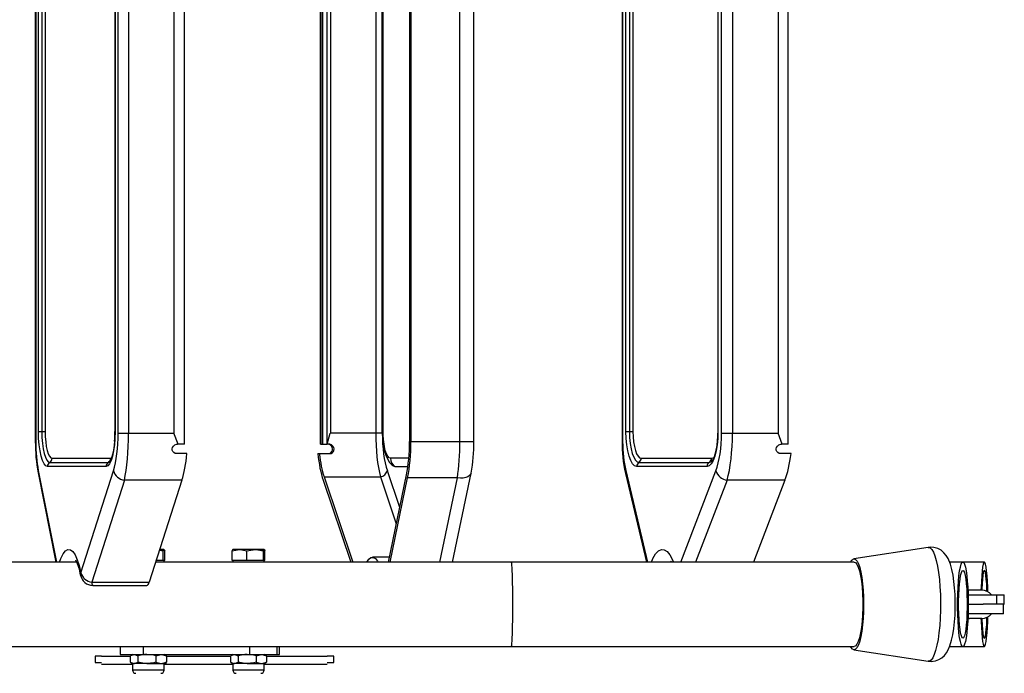
# Model space of a CAD drawing. Units: millimetres. Extents: x 5 to 415, y 4 to 293.
# Drawn here: x 323 to 344, y 232 to 246 of the extents above; entities that cross this region are included whole.
import ezdxf

# ---------------------------------------------------------------- set-up
doc = ezdxf.new("R2010")
doc.units = ezdxf.units.MM

msp = doc.modelspace()

# ---------------------------------------------------------------- linework, layer by layer
at = {"color": 7, "linetype": 'Continuous', "lineweight": 25}
for p, q in [((326.57926, 236.60256), (326.57926, 254.60256)), ((329.45899, 254.60256), (329.45899, 236.60256)), ((329.46655, 254.60256), (329.46655, 236.60256)), ((329.50286, 254.60256), (329.50286, 236.60256)), ((329.59908, 254.60256), (329.59908, 236.60256)), ((339.38436, 236.60256), (339.38436, 254.60256)), ((323.41345, 254.54868), (323.41345, 236.65643)), ((323.42254, 254.54868), (323.42254, 236.65643)), ((331.35142, 254.54868), (331.35142, 236.65643)), ((331.381, 254.54868), (331.381, 236.65643)), ((332.41835, 236.65643), (332.41835, 254.54868)), ((332.71843, 236.65643), (332.71843, 254.54868)), ((335.85883, 254.54868), (335.85883, 236.65643)), ((335.87203, 254.54868), (335.87203, 236.65643)), ((323.48049, 236.86922), (323.48049, 254.33589)), ((323.5512, 254.33589), (323.5512, 236.86922)), ((323.62191, 254.33589), (323.62191, 236.86922)), ((325.1024, 254.33589), (325.1024, 236.86922)), ((325.10581, 254.33589), (325.10581, 236.86922)), ((325.17059, 236.83951), (325.17059, 254.36561)), ((325.39106, 254.36561), (325.39106, 236.83951)), ((326.35143, 254.36561), (326.35143, 236.83951)), ((329.67153, 254.36561), (329.67153, 236.83951)), ((330.63369, 254.36561), (330.63369, 236.83951)), ((330.77317, 236.83951), (330.77317, 254.36561)), ((330.7847, 254.33589), (330.7847, 236.86922)), ((330.79226, 236.86922), (330.79226, 254.33589)), ((335.94159, 236.86922), (335.94159, 254.33589)), ((336.01602, 254.33589), (336.01602, 236.86922)), ((336.09045, 254.33589), (336.09045, 236.86922)), ((337.88761, 254.33589), (337.88761, 236.86922)), ((337.89256, 254.33589), (337.89256, 236.86922)), ((337.97032, 236.83951), (337.97032, 254.36561)), ((338.20101, 254.36561), (338.20101, 236.83951)), ((339.16728, 254.36561), (339.16728, 236.83951)), ((323.48049, 236.86922), (323.5512, 236.86922)), ((323.5512, 236.86922), (323.62191, 236.86922)), ((335.94159, 236.86922), (336.01602, 236.86922)), ((336.01602, 236.86922), (336.09045, 236.86922)), ((325.17059, 236.83951), (325.39106, 236.83951)), ((325.39106, 236.83951), (326.35143, 236.83951)), ((330.63369, 236.83951), (329.67153, 236.83951)), ((330.77317, 236.83951), (330.63369, 236.83951)), ((331.381, 236.65643), (332.41835, 236.65643)), ((337.97032, 236.83951), (338.20101, 236.83951)), ((338.20101, 236.83951), (339.16728, 236.83951)), ((326.44317, 236.60256), (326.42953, 236.60256)), ((326.57926, 236.60256), (326.44317, 236.60256)), ((329.46655, 236.60256), (329.45899, 236.60256)), ((329.46655, 236.60256), (329.50286, 236.60256)), ((329.50286, 236.60256), (329.59908, 236.60256)), ((329.59908, 236.60256), (329.60538, 236.60256)), ((329.63621, 236.60256), (329.60538, 236.60256)), ((339.25842, 236.60256), (339.2447, 236.60256)), ((339.38436, 236.60256), (339.25842, 236.60256)), ((323.76858, 236.30256), (325.01091, 236.30256)), ((326.62995, 236.40256), (326.41479, 236.40256)), ((329.40606, 236.40256), (329.43752, 236.40256)), ((329.43752, 236.40256), (329.65308, 236.40256)), ((336.2665, 236.30256), (337.75775, 236.30256)), ((339.44349, 236.40256), (339.22701, 236.40256)), ((324.91432, 236.12935), (323.67198, 236.12935)), ((323.72028, 236.21596), (324.96261, 236.21596)), ((324.37579, 233.87447), (325.06856, 236.03799)), ((331.009, 236.13983), (331.04277, 236.12935)), ((331.04277, 236.12935), (331.31643, 236.12935)), ((337.6627, 236.12935), (336.17145, 236.12935)), ((336.21898, 236.21596), (337.71022, 236.21596)), ((323.47275, 235.99292), (323.84508, 234.10256)), ((325.30166, 235.83761), (324.60888, 233.67409)), ((326.52312, 235.83761), (325.30166, 235.83761)), ((326.52312, 235.83761), (325.83035, 233.67409)), ((329.51844, 235.83761), (330.10291, 234.10256)), ((329.53796, 235.91275), (330.14774, 234.10256)), ((329.53796, 235.91275), (330.73392, 235.91275)), ((330.90285, 234.10256), (331.2854, 235.94882)), ((330.93897, 234.10256), (331.30963, 235.89145)), ((332.3673, 235.89145), (331.30963, 235.89145)), ((332.26464, 234.10256), (332.65579, 235.99034)), ((335.93113, 235.98309), (336.37573, 234.10256)), ((339.31526, 235.83761), (338.08629, 235.83761)), ((339.31526, 235.83761), (338.64837, 234.10256)), ((326.04794, 234.35362), (326.12542, 234.33945)), ((326.1583, 234.33945), (326.04995, 234.35989)), ((326.14186, 234.36922), (326.05294, 234.36922)), ((326.1443, 234.36852), (326.14308, 234.36922)), ((327.58673, 234.33945), (327.74457, 234.36922)), ((327.60195, 234.36922), (327.60073, 234.36852)), ((327.74457, 234.36922), (327.60229, 234.36922)), ((328.07668, 234.36922), (327.74457, 234.36922)), ((327.90241, 234.33945), (328.07668, 234.36922)), ((328.2674, 234.36922), (328.07668, 234.36922)), ((328.28384, 234.33945), (328.126, 234.36922)), ((328.26984, 234.36852), (328.26862, 234.36922)), ((342.35459, 234.41379), (340.77519, 234.16872)), ((342.37927, 234.41443), (342.35448, 234.41155)), ((342.41164, 234.41819), (342.37927, 234.41443)), ((326.12542, 234.13589), (325.97822, 234.13589)), ((326.12542, 234.13589), (326.12542, 234.33945)), ((326.14186, 234.13589), (326.12542, 234.13589)), ((326.1583, 234.13589), (326.14186, 234.13589)), ((326.14308, 234.10256), (326.14308, 234.13589)), ((326.1583, 234.13589), (326.1583, 234.33945)), ((327.58673, 234.13589), (327.58673, 234.33945)), ((327.74457, 234.13589), (327.58673, 234.13589)), ((327.60195, 234.13589), (327.60195, 234.10256)), ((327.90241, 234.13589), (327.74457, 234.13589)), ((327.90241, 234.13589), (327.90241, 234.33945)), ((328.07668, 234.13589), (327.90241, 234.13589)), ((328.25096, 234.13589), (328.07668, 234.13589)), ((328.25096, 234.13589), (328.25096, 234.33945)), ((328.2674, 234.13589), (328.25096, 234.13589)), ((328.28384, 234.13589), (328.2674, 234.13589)), ((328.26862, 234.10256), (328.26862, 234.13589)), ((328.28384, 234.13589), (328.28384, 234.33945)), ((330.92357, 234.20256), (330.5642, 234.20256)), ((324.29231, 234.10256), (308.07671, 234.10256)), ((333.50932, 234.10256), (325.96755, 234.10256)), ((340.7817, 234.10256), (333.50932, 234.10256)), ((343.08877, 234.10256), (342.80607, 234.10256)), ((343.54469, 234.10256), (343.08877, 234.10256)), ((324.60888, 233.67409), (325.83035, 233.67409)), ((324.63337, 233.6078), (325.78088, 233.6078)), ((343.49323, 233.50589), (343.22658, 233.50589)), ((343.19832, 233.40589), (343.80568, 233.40589)), ((343.80568, 233.20589), (343.80568, 233.40589)), ((343.80568, 233.40589), (343.96774, 233.40589)), ((343.96774, 233.20589), (343.96774, 233.40589)), ((343.20115, 233.20589), (343.52104, 233.20589)), ((343.95397, 233.20589), (343.52104, 233.20589)), ((343.95397, 233.00589), (343.95397, 233.20589)), ((343.95397, 233.20589), (343.96774, 233.20589)), ((343.95397, 233.00589), (343.19832, 233.00589)), ((343.49323, 232.90589), (343.22658, 232.90589)), ((282.98968, 232.30922), (333.50932, 232.30922)), ((325.20999, 232.30922), (325.20999, 232.14256)), ((325.69777, 232.30922), (325.69777, 232.14256)), ((325.69777, 232.30922), (327.95615, 232.30922)), ((327.95615, 232.30922), (327.95615, 232.14256)), ((328.53309, 232.30922), (328.53309, 232.14256)), ((328.59004, 232.14256), (328.59004, 232.30922)), ((333.50932, 232.30922), (340.7817, 232.30922)), ((342.80767, 232.30922), (343.08877, 232.30922)), ((343.08877, 232.30922), (343.54469, 232.30922)), ((324.8201, 232.10256), (324.68025, 232.10256)), ((324.68025, 232.10256), (324.68025, 231.96922)), ((324.8201, 232.10256), (325.42625, 232.10256)), ((325.20999, 232.14256), (325.69777, 232.14256)), ((325.42625, 232.11279), (325.42625, 231.979)), ((325.47641, 232.14256), (325.43976, 232.12139)), ((325.44151, 232.11835), (325.50789, 232.14256)), ((325.58953, 232.11279), (325.58953, 231.979)), ((325.69777, 232.14256), (327.95615, 232.14256)), ((325.97302, 232.11279), (326.08313, 232.14256)), ((325.97302, 232.11279), (325.97302, 231.979)), ((326.17974, 232.12139), (326.14308, 232.14256)), ((326.19324, 232.11279), (326.17798, 232.11835)), ((326.19324, 232.11279), (326.19324, 231.979)), ((326.19324, 232.10256), (327.55179, 232.10256)), ((327.55179, 232.11279), (327.55179, 231.979)), ((327.60195, 232.14256), (327.56529, 232.12139)), ((327.56705, 232.11835), (327.63343, 232.14256)), ((327.71507, 232.11279), (327.71507, 231.979)), ((327.95615, 232.14256), (328.53309, 232.14256)), ((328.09856, 232.11279), (328.20867, 232.14256)), ((328.09856, 232.11279), (328.09856, 231.979)), ((328.30528, 232.12139), (328.26862, 232.14256)), ((328.31878, 232.11279), (328.30352, 232.11835)), ((328.31878, 232.11279), (328.31878, 231.979)), ((328.31878, 232.10256), (329.60708, 232.10256)), ((328.53309, 232.14256), (328.59004, 232.14256)), ((329.74692, 232.10256), (329.60708, 232.10256)), ((329.74692, 231.96922), (329.74692, 232.10256)), ((340.77519, 232.24306), (342.35459, 231.99799)), ((324.68025, 231.96922), (324.8201, 231.96922)), ((324.8201, 231.93589), (325.47641, 231.93589)), ((325.42625, 231.979), (325.50789, 231.94922)), ((325.43976, 231.97039), (325.47641, 231.94922)), ((325.47641, 231.94922), (325.47641, 231.81145)), ((325.47641, 231.94922), (325.50789, 231.94922)), ((325.78128, 231.94922), (325.50789, 231.94922)), ((325.78128, 231.94922), (326.08313, 231.94922)), ((325.97302, 231.979), (326.08313, 231.94922)), ((326.08313, 231.94922), (326.14308, 231.94922)), ((326.14308, 231.94922), (326.17974, 231.97039)), ((326.14308, 231.81145), (326.14308, 231.94922)), ((326.14308, 231.93589), (326.17971, 231.93589)), ((326.19324, 231.979), (326.17798, 231.97343)), ((326.17971, 231.93589), (327.60195, 231.93589)), ((327.55179, 231.979), (327.63343, 231.94922)), ((327.56529, 231.97039), (327.60195, 231.94922)), ((327.60195, 231.94922), (327.60195, 231.81145)), ((327.60195, 231.94922), (327.63343, 231.94922)), ((327.90681, 231.94922), (327.63343, 231.94922)), ((327.90681, 231.94922), (328.20867, 231.94922)), ((328.09856, 231.979), (328.20867, 231.94922)), ((328.20867, 231.94922), (328.26862, 231.94922)), ((328.26862, 231.94922), (328.30528, 231.97039)), ((328.26862, 231.81145), (328.26862, 231.94922)), ((328.26862, 231.93589), (329.60708, 231.93589)), ((328.31878, 231.979), (328.30352, 231.97343)), ((329.60708, 231.96922), (329.74692, 231.96922))]:
    msp.add_line(p, q, dxfattribs=at)
at = {"color": 8, "linetype": 'Continuous', "lineweight": 25}
for p, q in [((325.1024, 236.86922), (325.10581, 236.86922)), ((330.79226, 236.86922), (330.7847, 236.86922)), ((337.88761, 236.86922), (337.89256, 236.86922)), ((323.41345, 236.65643), (323.42254, 236.65643)), ((332.41835, 236.65643), (332.71843, 236.65643)), ((335.85883, 236.65643), (335.87203, 236.65643)), ((324.96261, 236.21596), (324.98686, 236.22271)), ((325.01091, 236.30256), (325.03506, 236.31029)), ((331.33608, 236.30256), (330.94655, 236.30256)), ((337.71022, 236.21596), (337.74452, 236.22535)), ((323.47681, 236.04445), (323.85928, 234.10256)), ((331.14264, 235.25982), (330.8805, 236.03799)), ((335.93717, 236.04445), (336.39628, 234.10256)), ((337.10394, 234.10256), (337.84785, 236.03799)), ((330.73392, 235.91275), (331.07075, 234.91285)), ((331.99663, 234.10256), (332.3673, 235.89145)), ((338.08629, 235.83761), (337.4194, 234.10256)), ((326.17971, 231.97037), (326.17971, 231.93589)), ((325.78128, 231.81145), (325.47641, 231.81145)), ((326.14308, 231.81145), (325.78128, 231.81145)), ((327.90681, 231.81145), (327.60195, 231.81145)), ((328.26862, 231.81145), (327.90681, 231.81145))]:
    msp.add_line(p, q, dxfattribs=at)
at = {"color": 7, "linetype": 'Continuous', "lineweight": 25, "flags": 128}
for points in [[(323.67198, 236.12935), (323.63463, 236.14357), (323.5987, 236.18567), (323.5656, 236.25404), (323.53658, 236.34606), (323.51276, 236.45817), (323.49507, 236.58609), (323.48417, 236.72488), (323.48049, 236.86922)], [(323.5512, 236.86922), (323.55445, 236.74178), (323.56407, 236.61923), (323.5797, 236.50629), (323.60072, 236.40729), (323.62635, 236.32605), (323.65558, 236.26568), (323.68729, 236.22851), (323.72028, 236.21596)], [(323.62191, 236.86922), (323.62473, 236.75867), (323.63308, 236.65237), (323.64663, 236.5544), (323.66487, 236.46853), (323.68709, 236.39806), (323.71245, 236.34569), (323.73996, 236.31345), (323.76858, 236.30256)], [(325.10581, 236.86922), (325.10213, 236.72488), (325.09123, 236.58609), (325.07354, 236.45817), (325.04972, 236.34606), (325.0207, 236.25404), (324.9876, 236.18567), (324.95167, 236.14357), (324.91432, 236.12935)], [(330.7847, 236.86922), (330.78557, 236.80661), (330.79195, 236.68914), (330.80458, 236.57626), (330.82366, 236.4701), (330.85023, 236.37143), (330.88823, 236.27834), (330.92902, 236.21305), (330.97401, 236.16533), (331.00904, 236.14193)], [(330.94655, 236.30256), (330.91645, 236.31345), (330.88751, 236.34569), (330.86083, 236.39806), (330.83745, 236.46853), (330.81826, 236.5544), (330.80401, 236.65237), (330.79523, 236.75867), (330.79226, 236.86922)], [(336.17145, 236.12935), (336.12661, 236.14357), (336.08349, 236.18567), (336.04375, 236.25404), (336.00892, 236.34606), (335.98033, 236.45817), (335.95909, 236.58609), (335.94601, 236.72488), (335.94159, 236.86922)], [(336.01602, 236.86922), (336.01992, 236.74178), (336.03147, 236.61923), (336.05023, 236.50629), (336.07547, 236.40729), (336.10622, 236.32605), (336.14131, 236.26568), (336.17938, 236.22851), (336.21898, 236.21596)], [(336.09045, 236.86922), (336.09384, 236.75867), (336.10385, 236.65237), (336.12012, 236.5544), (336.14202, 236.46853), (336.1687, 236.39806), (336.19913, 236.34569), (336.23216, 236.31345), (336.2665, 236.30256)], [(337.89256, 236.86922), (337.88814, 236.72488), (337.87506, 236.58609), (337.85382, 236.45817), (337.82523, 236.34606), (337.7904, 236.25404), (337.75066, 236.18567), (337.70754, 236.14357), (337.6627, 236.12935)], [(337.88761, 236.86922), (337.88675, 236.80663), (337.88371, 236.75068)], [(325.09425, 236.66512), (325.08595, 236.57499), (325.07104, 236.47204), (325.0524, 236.38257), (325.03136, 236.31019), (325.01019, 236.25828), (324.99483, 236.23181), (324.98736, 236.22289), (324.98821, 236.22331)], [(326.44317, 236.60256), (326.3521, 236.83775), (326.35143, 236.83951)], [(329.60538, 236.60256), (329.67104, 236.83777), (329.67153, 236.83951)], [(337.88371, 236.75068), (337.88036, 236.68895), (337.868, 236.57711), (337.85026, 236.47516), (337.82816, 236.38684), (337.80331, 236.31568), (337.77838, 236.26481), (337.75785, 236.23611), (337.74835, 236.22759), (337.74881, 236.22769)], [(339.25842, 236.60256), (339.16796, 236.83775), (339.16728, 236.83951)], [(326.41479, 236.40256), (326.3813, 236.40768), (326.35102, 236.42341), (326.32985, 236.44636), (326.31817, 236.47344), (326.31581, 236.50335), (326.32357, 236.5344), (326.34225, 236.56369), (326.37151, 236.58724), (326.40891, 236.60072), (326.42953, 236.60256)], [(329.62162, 236.40256), (329.65515, 236.40768), (329.68541, 236.42341), (329.70652, 236.44636), (329.7181, 236.47344), (329.72035, 236.50335), (329.71247, 236.5344), (329.69367, 236.56369), (329.66428, 236.58724), (329.62678, 236.60072), (329.60611, 236.60256)], [(329.65308, 236.40256), (329.6861, 236.40753), (329.71593, 236.42284), (329.73685, 236.4452), (329.74856, 236.47179), (329.75115, 236.50153), (329.74362, 236.53277), (329.72499, 236.56252), (329.69554, 236.58662), (329.65784, 236.60055), (329.63621, 236.60256)], [(339.22701, 236.40256), (339.19341, 236.40768), (339.16323, 236.42341), (339.14233, 236.44636), (339.13102, 236.47344), (339.12909, 236.50335), (339.13732, 236.5344), (339.15647, 236.56369), (339.18617, 236.58724), (339.22394, 236.60072), (339.2447, 236.60256)], [(326.12542, 234.33945), (326.12882, 234.35), (326.14186, 234.36922)], [(326.14186, 234.36922), (326.14572, 234.36746), (326.1583, 234.33945)], [(327.60317, 234.36922), (327.59013, 234.35), (327.58673, 234.33945)], [(327.74457, 234.36922), (327.75579, 234.36906), (327.90241, 234.33945)], [(328.07668, 234.36922), (328.08907, 234.36906), (328.25096, 234.33945)], [(328.25096, 234.33945), (328.25436, 234.35), (328.2674, 234.36922)], [(328.2674, 234.36922), (328.27126, 234.36746), (328.28384, 234.33945)], [(342.35382, 231.99981), (342.41793, 231.99365), (342.50482, 232.00544), (342.58042, 232.03386), (342.64423, 232.07403), (342.69717, 232.12261), (342.74118, 232.17825), (342.77924, 232.24324), (342.81503, 232.3263), (342.85106, 232.44409), (342.87653, 232.56111), (342.89764, 232.69579), (342.91272, 232.83452), (342.92265, 232.97743), (342.92772, 233.12324), (342.92803, 233.26995), (342.92359, 233.41533), (342.91446, 233.55691), (342.90059, 233.6927), (342.88179, 233.82124), (342.85732, 233.94219), (342.82482, 234.05758), (342.77566, 234.17552), (342.73516, 234.24219), (342.68596, 234.30089), (342.62601, 234.351), (342.55511, 234.38951), (342.47569, 234.41264), (342.41164, 234.41819)], [(330.44446, 234.10256), (330.44467, 234.103), (330.48833, 234.16371), (330.53324, 234.1962), (330.5803, 234.20083), (330.62585, 234.17702), (330.67093, 234.12394), (330.68212, 234.10256)], [(340.7817, 234.16922), (340.81316, 234.15736), (340.84385, 234.12208), (340.87301, 234.06423), (340.89991, 233.98524), (340.92391, 233.88707), (340.94441, 233.77212), (340.9609, 233.64324), (340.97297, 233.50358), (340.98034, 233.35659), (340.98282, 233.20589), (340.98034, 233.05519), (340.97297, 232.9082), (340.9609, 232.76855), (340.94441, 232.63966), (340.92391, 232.52471), (340.89991, 232.42654), (340.87301, 232.34755), (340.84385, 232.28971), (340.81316, 232.25442), (340.7817, 232.24256), (340.75024, 232.25442), (340.71955, 232.28971), (340.70819, 232.30922)], [(336.8911, 234.1259), (336.89047, 234.12636), (336.89849, 234.11664), (336.90757, 234.10256)], [(340.7817, 234.10256), (340.81251, 234.09033), (340.84248, 234.05397), (340.8708, 233.99449), (340.89668, 233.91349), (340.91943, 233.81319), (340.93842, 233.69632), (340.95313, 233.56608), (340.96317, 233.42601), (340.96826, 233.27994), (340.96826, 233.13184), (340.96317, 232.98577), (340.95313, 232.8457), (340.93842, 232.71546), (340.91943, 232.5986), (340.89668, 232.49829), (340.8708, 232.4173), (340.84248, 232.35781), (340.81251, 232.32145), (340.7817, 232.30922), (340.7817, 232.30922)], [(343.08877, 234.10256), (343.10727, 234.09033), (343.12526, 234.05397), (343.14226, 233.99449), (343.1578, 233.91349), (343.17145, 233.81319), (343.18285, 233.69632), (343.19169, 233.56608), (343.19771, 233.42601), (343.20077, 233.27994), (343.20077, 233.13184), (343.19771, 232.98577), (343.19169, 232.8457), (343.18285, 232.71546), (343.17145, 232.5986), (343.1578, 232.49829), (343.14226, 232.4173), (343.12526, 232.35781), (343.10727, 232.32145), (343.08877, 232.30922), (343.07027, 232.32145), (343.05228, 232.35781), (343.03528, 232.4173), (343.01974, 232.49829), (343.00609, 232.5986), (342.99469, 232.71546), (342.98586, 232.8457), (342.97983, 232.98577), (342.97677, 233.13184), (342.97677, 233.27994), (342.97983, 233.42601), (342.98586, 233.56608), (342.99469, 233.69632), (343.00609, 233.81319), (343.01974, 233.91349), (343.03528, 233.99449), (343.05228, 234.05397), (343.07027, 234.09033), (343.08877, 234.10256)], [(343.08877, 233.92589), (343.10535, 233.91363), (343.12137, 233.87727), (343.13628, 233.81805), (343.14957, 233.73798), (343.16078, 233.63979), (343.16955, 233.52682), (343.17557, 233.40293), (343.17863, 233.27232), (343.17863, 233.13946), (343.17557, 233.00885), (343.16955, 232.88496), (343.16078, 232.77199), (343.14957, 232.6738), (343.13628, 232.59373), (343.12137, 232.53451), (343.10535, 232.49815), (343.08877, 232.48589), (343.07219, 232.49815), (343.05617, 232.53451), (343.04127, 232.59373), (343.02798, 232.6738), (343.01676, 232.77199), (343.00799, 232.88496), (343.00198, 233.00885), (342.99892, 233.13946), (342.99892, 233.27232), (343.00198, 233.40293), (343.00799, 233.52682), (343.01676, 233.63979), (343.02798, 233.73798), (343.04127, 233.81805), (343.05617, 233.87727), (343.07219, 233.91363), (343.08877, 233.92589)], [(343.54469, 234.10256), (343.53209, 234.09033), (343.51983, 234.05397), (343.50824, 233.99449), (343.49765, 233.91349), (343.48834, 233.81319), (343.48058, 233.69632), (343.47455, 233.56608), (343.47252, 233.50589)], [(343.54469, 233.92589), (343.53339, 233.91363), (343.52248, 233.87727), (343.51232, 233.81805), (343.50326, 233.73798), (343.49562, 233.63979), (343.48964, 233.52682), (343.48879, 233.50589)], [(343.61782, 233.47264), (343.61483, 233.56608), (343.60881, 233.69632), (343.60104, 233.81319), (343.59174, 233.91349), (343.58115, 233.99449), (343.56956, 234.05397), (343.5573, 234.09033), (343.54469, 234.10256)], [(343.60152, 233.48122), (343.59975, 233.52682), (343.59377, 233.63979), (343.58613, 233.73798), (343.57707, 233.81805), (343.56691, 233.87727), (343.556, 233.91363), (343.54469, 233.92589)], [(343.22658, 233.50589), (343.19767, 233.50421), (343.19477, 233.50386)], [(343.19477, 232.90792), (343.19767, 232.90757), (343.22658, 232.90589)], [(343.47252, 232.90589), (343.47455, 232.8457), (343.48058, 232.71546), (343.48834, 232.5986), (343.49765, 232.49829), (343.50824, 232.4173), (343.51983, 232.35781), (343.53209, 232.32145), (343.54469, 232.30922), (343.5573, 232.32145), (343.56956, 232.35781), (343.58115, 232.4173), (343.59174, 232.49829), (343.60104, 232.5986), (343.60881, 232.71546), (343.61483, 232.8457), (343.61782, 232.93914)], [(343.48879, 232.90589), (343.48964, 232.88496), (343.49562, 232.77199), (343.50326, 232.6738), (343.51232, 232.59373), (343.52248, 232.53451), (343.53339, 232.49815), (343.54469, 232.48589), (343.556, 232.49815), (343.56691, 232.53451), (343.57707, 232.59373), (343.58613, 232.6738), (343.59377, 232.77199), (343.59975, 232.88496), (343.60152, 232.93056)], [(325.50789, 232.14256), (325.51369, 232.1424), (325.58953, 232.11279)], [(325.78128, 232.14256), (325.72909, 232.1402), (325.58953, 232.11279)], [(325.97302, 232.11279), (325.92457, 232.12541), (325.78128, 232.14256)], [(326.08313, 232.14256), (326.09096, 232.1424), (326.19324, 232.11279)], [(327.63343, 232.14256), (327.63923, 232.1424), (327.71507, 232.11279)], [(327.90681, 232.14256), (327.85463, 232.1402), (327.71507, 232.11279)], [(328.09856, 232.11279), (328.0501, 232.12541), (327.90681, 232.14256)], [(328.20867, 232.14256), (328.2165, 232.1424), (328.31878, 232.11279)], [(325.50789, 231.94922), (325.51369, 231.94939), (325.58953, 231.979)], [(325.78128, 231.94922), (325.72909, 231.95159), (325.58953, 231.979)], [(325.97302, 231.979), (325.92457, 231.96637), (325.78128, 231.94922)], [(326.08313, 231.94922), (326.09096, 231.94939), (326.19324, 231.979)], [(327.63343, 231.94922), (327.63923, 231.94939), (327.71507, 231.979)], [(327.90681, 231.94922), (327.85463, 231.95159), (327.71507, 231.979)], [(328.09856, 231.979), (328.0501, 231.96637), (327.90681, 231.94922)], [(328.20867, 231.94922), (328.2165, 231.94939), (328.31878, 231.979)]]:
    msp.add_lwpolyline(points, dxfattribs=at)
at = {"color": 8, "linetype": 'Continuous', "lineweight": 25, "flags": 128}
for points in [[(337.75775, 236.30256), (337.7921, 236.31345), (337.81143, 236.32954)], [(323.47681, 236.04445), (323.47112, 236.00652), (323.47275, 235.99292)], [(335.93717, 236.04445), (335.92878, 236.00652), (335.93113, 235.98309)], [(332.65578, 235.99027), (332.64934, 235.97072), (332.62678, 235.93904), (332.59123, 235.91325), (332.54469, 235.89481), (332.48975, 235.88473), (332.4295, 235.88359), (332.3673, 235.89145)], [(323.92963, 234.10256), (323.95624, 234.18101), (324.00375, 234.27665), (324.05339, 234.33816), (324.10651, 234.36734), (324.15804, 234.36209), (324.21006, 234.32281), (324.25757, 234.2539), (324.30271, 234.15286), (324.34178, 234.02765), (324.37579, 233.87447)], [(336.48072, 234.10256), (336.51267, 234.18101), (336.56969, 234.27665), (336.62928, 234.33816), (336.69304, 234.36734), (336.75489, 234.36209), (336.81733, 234.32281), (336.87437, 234.2539), (336.92855, 234.15286), (336.94739, 234.10256)], [(342.35459, 234.41379), (342.36276, 234.41442), (342.39787, 234.40266), (342.4323, 234.3676), (342.46538, 234.30994), (342.49646, 234.23078), (342.52494, 234.13168), (342.55026, 234.01456), (342.57193, 233.88169), (342.58953, 233.73568), (342.60272, 233.57935), (342.61123, 233.41575), (342.61491, 233.24807), (342.61368, 233.07957), (342.60757, 232.91352), (342.59669, 232.75317), (342.58126, 232.60163), (342.56158, 232.46185), (342.53803, 232.33655), (342.51106, 232.22817), (342.48121, 232.13882), (342.44905, 232.07024), (342.41522, 232.02377), (342.38036, 232.00031), (342.35459, 231.99799)], [(324.37579, 233.87447), (324.36983, 233.83783), (324.37119, 233.82575)], [(324.60888, 233.67409), (324.61535, 233.64137), (324.62263, 233.61923), (324.63039, 233.60866), (324.63337, 233.6078)]]:
    msp.add_lwpolyline(points, dxfattribs=at)
at = {"color": 7, "linetype": 'Continuous', "lineweight": 25}
for centre, radius, start, end in [((322.98653, 236.85154), 2.11594, 354.945589, 0.478911), ((326.92162, 236.63555), 3.50823, 179.65898, 190.555019), ((329.37934, 236.63446), 3.33917, 348.878023, 0.376959), ((338.84351, 236.63636), 2.98474, 179.614771, 192.642668), ((323.66792, 236.30193), 0.10066, 301.345027, 0.359591), ((324.91025, 236.30193), 0.10066, 301.345009, 0.359577), ((331.14803, 236.30116), 0.20148, 179.601793, 238.50602), ((336.16549, 236.30165), 0.10101, 301.969823, 0.515417), ((337.65674, 236.30165), 0.10101, 301.96888, 0.516361), ((323.77265, 236.12998), 0.10067, 121.34629, 180.358887), ((325.01498, 236.12998), 0.10067, 121.346288, 180.358889), ((325.34477, 236.12352), 0.28914, 197.206027, 261.42541), ((330.70614, 236.09367), 0.18304, 278.728437, 342.28984), ((336.27246, 236.13026), 0.10101, 121.96945, 180.516345), ((337.76371, 236.13026), 0.10101, 121.96945, 180.516345), ((338.13479, 236.13737), 0.30366, 199.103868, 260.810751), ((323.45449, 233.71071), 0.92353, 7.101752, 27.892839), ((340.81182, 234.06214), 0.11124, 105.711441, 158.694658), ((324.63337, 233.87447), 0.26667, 190.526584, 270), ((324.65199, 233.96), 0.28914, 197.205602, 261.425845), ((343.49323, 233.25587), 0.25002, 36.872048, 90), ((343.49323, 233.15591), 0.25002, 270, 323.127952), ((325.5453, 231.81145), 0.06889, 180, 270), ((326.07419, 231.81145), 0.06889, 270, 0), ((327.67084, 231.81145), 0.06889, 180, 270), ((328.19973, 231.81145), 0.06889, 270, 0)]:
    msp.add_arc(centre, radius, start, end, dxfattribs=at)
for centre, major_axis, ratio, start_param, end_param in [((323.72246, 236.65643), (0, 1.06667), 0.28117076, 1.57079633, 2.18185464), ((324.87067, 236.83951), (0, 1.06667), 0.28117076, 3.86217201, 4.71238898), ((325.12825, 236.83951), (0, 1.33333), 0.19710198, 3.86217201, 4.71238898), ((330.92832, 236.83951), (0, 1.23333), 0.23888532, 1.57079633, 2.4210133), ((331.08869, 236.83951), (0, 1.06667), 0.29579447, 1.57079633, 2.4210133), ((330.98661, 236.65643), (0, 1.23333), 0.29579447, 4.10133066, 4.71238898), ((330.98661, 236.65643), (0, 1.33333), 0.29579447, 4.10133066, 4.71238898), ((332.13625, 236.65643), (0, 1.33333), 0.21156893, 4.10133066, 4.71238898), ((336.23204, 236.65643), (0, 1.06667), 0.33750656, 1.57079633, 2.18185464), ((337.61031, 236.83951), (0, 1.06667), 0.33750656, 3.86217201, 4.71238898), ((337.86378, 236.83951), (0, 1.33333), 0.25292187, 3.86217201, 4.71238898), ((326.27576, 236.83951), (0, 1.33333), 0.28117076, 3.86217201, 4.37850618), ((329.77867, 236.83951), (0, 1.33333), 0.29579447, 1.90467912, 2.4210133), ((329.77867, 236.83951), (0, 1.23333), 0.29579447, 1.93294597, 2.4210133), ((339.01833, 236.83951), (0, 1.33333), 0.33750656, 3.86217201, 4.37850618), ((333.50932, 233.20589), (0, 0.89667), 0.03588637, 3.14159265, 6.28318531), ((325.78088, 233.87447), (0, 0.26667), 0.28117076, 3.14159265, 3.86217201)]:
    msp.add_ellipse(centre, major_axis=major_axis, ratio=ratio, start_param=start_param, end_param=end_param, dxfattribs=at)

doc.saveas('drawing.dxf')
